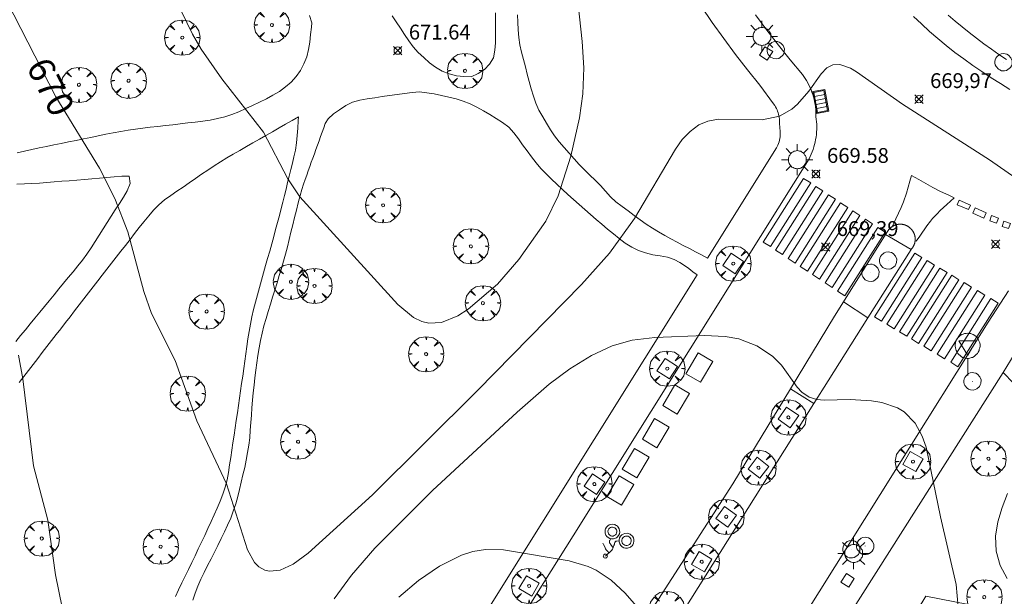
# Model space of a CAD drawing. Units: millimetres. Extents: x 420999 to 422003, y 4486998 to 4487501.
# Drawn here: x 421376 to 421442, y 4487061 to 4487100 of the extents above; entities that cross this region are included whole.
import ezdxf

# ---------------------------------------------------------------- set-up
doc = ezdxf.new("R2010")
doc.units = ezdxf.units.MM
doc.header["$MEASUREMENT"] = 0
doc.layers.get('0').update_dxf_attribs({"lineweight": 9})
for name, color, linetype, lineweight in [('1', 7, 'Continuous', 9), ('f030026l_camino', 50, 'Continuous', 9), ('f031026l_pinturavial', 253, 'Continuous', 9), ('f050002l_curvanivel_cgn', 23, 'Continuous', 9), ('f050002l_curvanivel_mae', 213, 'Continuous', 9), ('f050008p_puntocotaterreno', 7, 'Continuous', 9), ('f061013p_arbol', 91, 'Continuous', 9), ('f070047l_seto', 91, 'Continuous', 9), ('f070058l_elementoconstruido_bordillo', 30, 'Continuous', 9), ('f070058l_elementoconstruido_par', 11, 'Continuous', 9), ('f081046p_alcorque', 34, 'Continuous', 9), ('f081051p_bolardo', 7, 'Continuous', 9), ('f081055p_farola', 7, 'Continuous', 9), ('f081058p_imbornal', 7, 'Continuous', 9), ('f081065p_registro_circular', 7, 'Continuous', 9), ('f081065s_registro_cuadrado', 7, 'Continuous', 9), ('f081068p_senal', 7, 'Continuous', 9)]:
    doc.layers.add(name, color=color, linetype=linetype, lineweight=lineweight)
doc.layers.add('f081053s_contenedorresiduos', color=7, linetype='Continuous', lineweight=9, true_color=0x636466)
doc.styles.get("Standard").update_dxf_attribs({"font": 'arial.ttf'})
doc.styles.add('Style-s7210005_h', font='txt')

# ---------------------------------------------------------------- blocks, each defined once
blk = doc.blocks.new('punto_cota')
at = {"layer": 'f050008p_puntocotaterreno'}
for points in [[(0, 0), (-0.283, 0.283)], [(0, 0), (-0.283, -0.283)], [(0, 0), (0.283, 0.283)], [(0, 0), (0.283, -0.283)]]:
    blk.add_lwpolyline(points, dxfattribs=at)
blk.add_circle((0, 0), 0.25, dxfattribs=at)
blk = doc.blocks.new('arbol')
at = {"color": 0, "linetype": 'Continuous', "lineweight": 0, "flags": 128}
for points in [[(0.96, 0.012), (1.2, 0.036), (1.128, 0.468), (0.888, 0.804), (0.528, 0.528), (0.816, 0.876), (0.48, 1.104), (0.048, 1.176), (0.012, 0.96), (-0.048, 1.176), (-0.48, 1.104), (-0.816, 0.876), (-0.504, 0.528), (-0.864, 0.804), (-1.104, 0.468), (-1.188, 0.036), (-0.936, 0.012)], [(-0.936, 0.012), (-1.188, -0.048), (-1.104, -0.48), (-0.864, -0.804), (-0.504, -0.504), (-0.816, -0.876), (-0.48, -1.116)], [(-0.48, -1.116), (-0.048, -1.188), (0.012, -0.936), (0.048, -1.188), (0.48, -1.116), (0.816, -0.876), (0.528, -0.504), (0.888, -0.804), (1.128, -0.48), (1.2, -0.048), (0.96, 0.012)]]:
    blk.add_lwpolyline(points, dxfattribs=at)
at = {"color": 0, "linetype": 'Continuous', "lineweight": 0, "extrusion": (0, 0, -1)}
for start, end in [(180.0229, 7.59464), (7.22334, 180.0229)]:
    blk.add_arc((0, 0), 0.104, start, end, dxfattribs=at)
blk = doc.blocks.new('alcorque')
at = {"layer": 'f081046p_alcorque'}
blk.add_lwpolyline([(-0.5, -0.5), (0.5, -0.5), (0.5, 0.5), (-0.5, 0.5)], close=True, dxfattribs=at)
blk = doc.blocks.new('farola')
at = {"layer": '1'}
for points in [[(-0.75, 0.75, 0), (-0.42, 0.42, 0)], [(0, 1.05, 0), (0, 0.6, 0)], [(0.75, 0.75, 0), (0.43, 0.43, 0)], [(-1.05, 0, 0), (-0.59, 0, 0)], [(0.01, 0.61, 0), (0.09, 0.6, 0), (0.16, 0.58, 0), (0.24, 0.57, 0), (0.3, 0.52, 0), (0.37, 0.49, 0), (0.43, 0.43, 0), (0.48, 0.39, 0), (0.52, 0.31, 0), (0.57, 0.25, 0), (0.6, 0.18, 0), (0.61, 0.1, 0), (0.61, 0.03, 0), (0.61, -0.03, 0), (0.61, -0.11, 0), (0.6, -0.18, 0), (0.57, -0.26, 0), (0.52, -0.32, 0), (0.48, -0.39, 0), (0.43, -0.44, 0), (0.37, -0.5, 0), (0.3, -0.53, 0), (0.24, -0.57, 0), (0.16, -0.59, 0), (0.09, -0.6, 0), (0, -0.62, 0), (-0.06, -0.6, 0), (-0.14, -0.59, 0), (-0.21, -0.57, 0), (-0.27, -0.53, 0), (-0.35, -0.5, 0), (-0.41, -0.44, 0), (-0.45, -0.39, 0), (-0.5, -0.32, 0), (-0.54, -0.26, 0), (-0.57, -0.18, 0), (-0.59, -0.11, 0), (-0.59, -0.03, 0), (-0.59, 0.03, 0), (-0.59, 0.1, 0), (-0.57, 0.18, 0), (-0.54, 0.25, 0), (-0.5, 0.31, 0), (-0.45, 0.39, 0), (-0.41, 0.43, 0), (-0.35, 0.49, 0), (-0.27, 0.52, 0), (-0.21, 0.57, 0), (-0.14, 0.58, 0), (-0.06, 0.6, 0), (0.01, 0.61, 0)], [(1.05, 0, 0), (0.61, 0, 0)], [(-0.75, -0.74, 0), (-0.42, -0.41, 0)], [(0, -1.05, 0), (0, -0.62, 0)], [(0.75, -0.75, 0), (0.43, -0.44, 0)]]:
    blk.add_polyline3d(points, dxfattribs=at)
blk = doc.blocks.new('B129')
at = {"layer": 'f081065p_registro_circular'}
for points in [[(0, 0.591, 0), (0.102, 0.575, 0), (0.22, 0.543, 0), (0.331, 0.48, 0), (0.496, 0.307, 0), (0.575, 0.094, 0), (0.567, -0.134, 0), (0.528, -0.236, 0), (0.472, -0.346, 0), (0.291, -0.496, 0), (0.189, -0.559, 0), (0.071, -0.583, 0), (-0.142, -0.567, 0), (-0.26, -0.52, 0), (-0.354, -0.465, 0), (-0.512, -0.283, 0), (-0.559, -0.181, 0), (-0.583, -0.063, 0), (-0.583, 0.047, 0), (-0.559, 0.165, 0), (-0.52, 0.268, 0), (-0.449, 0.362, 0), (-0.276, 0.52, 0), (-0.157, 0.567, 0), (0, 0.591, 0)], [(0, 0.008, 0), (0, 0, 0), (0, 0.008, 0)]]:
    blk.add_polyline3d(points, dxfattribs=at)
blk = doc.blocks.new('señal')
at = {"layer": 'f081068p_senal'}
for points in [[(0, 2.869, 0), (0.102, 2.852, 0), (0.205, 2.852, 0), (0.307, 2.8, 0), (0.376, 2.766, 0), (0.478, 2.715, 0), (0.563, 2.647, 0), (0.632, 2.561, 0), (0.683, 2.493, 0), (0.734, 2.391, 0), (0.785, 2.305, 0), (0.82, 2.203, 0), (0.837, 2.1, 0), (0.837, 1.981, 0), (0.82, 1.878, 0), (0.785, 1.776, 0), (0.768, 1.69, 0), (0.717, 1.588, 0), (0.666, 1.486, 0), (0.581, 1.417, 0), (0.512, 1.366, 0), (0.427, 1.281, 0), (0.324, 1.229, 0), (0.256, 1.212, 0), (0.154, 1.178, 0), (0.051, 1.161, 0), (-0.051, 1.161, 0), (-0.154, 1.178, 0), (-0.256, 1.212, 0), (-0.342, 1.229, 0), (-0.444, 1.281, 0), (-0.512, 1.366, 0), (-0.598, 1.417, 0), (-0.666, 1.486, 0), (-0.717, 1.588, 0), (-0.768, 1.69, 0), (-0.803, 1.776, 0), (-0.82, 1.878, 0), (-0.854, 1.981, 0), (-0.854, 2.1, 0), (-0.82, 2.203, 0), (-0.803, 2.305, 0), (-0.751, 2.391, 0), (-0.7, 2.493, 0), (-0.649, 2.561, 0), (-0.563, 2.647, 0), (-0.495, 2.715, 0), (-0.393, 2.766, 0), (-0.307, 2.8, 0), (-0.205, 2.852, 0), (-0.102, 2.852, 0), (0, 2.869, 0)], [(0, 1.366, 0), (-0.598, 2.356, 0), (0.581, 2.339, 0), (0, 1.366, 0)], [(0, 1.161, 0), (0, 0, 0)]]:
    blk.add_polyline3d(points, dxfattribs=at)
blk = doc.blocks.new('imbornal_izq')
at = {"layer": 'f081051p_bolardo'}
h = blk.add_hatch(color=256, dxfattribs=at)
h.dxf.hatch_style = 1
h.paths.add_polyline_path([(0, 0), (0, -0.821), (1.499, -0.821), (1.499, 0)])
h.paths.add_polyline_path([(1.434, -0.065), (1.434, -0.756), (0.065, -0.756), (0.065, -0.065)], flags=16)
for p, q in [((0, 0), (1.499, 0)), ((0, -0.821), (0, 0)), ((1.499, 0), (1.499, -0.821)), ((1.499, -0.821), (0, -0.821))]:
    blk.add_line(p, q, dxfattribs=at)
blk.add_lwpolyline([(0.065, -0.065), (1.434, -0.065), (1.434, -0.756), (0.065, -0.756)], close=True, dxfattribs=at)
for points in [[(0.339, -0.065), (0.339, -0.756)], [(0.612, -0.065), (0.612, -0.756)], [(0.886, -0.065), (0.886, -0.756)], [(1.16, -0.065), (1.16, -0.756)]]:
    blk.add_lwpolyline(points, dxfattribs=at)
for p in [(0.339, -0.065), (0.612, -0.065), (0.886, -0.065), (1.16, -0.065)]:
    blk.add_point(p, dxfattribs=at)

msp = doc.modelspace()

# ---------------------------------------------------------------- linework, layer by layer
at = {"layer": 'f030026l_camino'}
for points in [[(421401.076, 4487100.335, 671.8), (421401.356, 4487099.913, 671.8), (421401.632, 4487099.496, 671.77), (421401.916, 4487099.068, 671.82), (421402.2, 4487098.64, 671.82), (421402.503, 4487098.229, 671.78), (421402.836, 4487097.853, 671.78), (421403.213, 4487097.51, 671.78), (421403.597, 4487097.166, 671.72), (421403.998, 4487096.854, 671.69), (421404.437, 4487096.586, 671.73), (421404.917, 4487096.422, 671.73), (421405.404, 4487096.283, 671.73), (421405.903, 4487096.229, 671.73), (421406.407, 4487096.217, 671.79), (421406.874, 4487096.429, 671.94), (421407.294, 4487096.7, 671.9), (421407.63, 4487097.077, 671.91), (421407.913, 4487097.5, 671.91), (421408.001, 4487098.002, 671.96), (421408.034, 4487098.507, 671.96), (421408.043, 4487099.012, 672), (421408.047, 4487099.514, 672), (421408.045, 4487100.024, 672), (421408.037, 4487100.536, 672)], [(421375.798, 4487091.091, 669.57), (421376.296, 4487091.205, 669.57), (421376.79, 4487091.31, 669.63), (421377.29, 4487091.413, 669.71), (421377.785, 4487091.515, 669.8), (421378.275, 4487091.616, 669.8), (421378.772, 4487091.717, 669.8), (421379.272, 4487091.82, 669.91), (421379.774, 4487091.923, 669.91), (421380.275, 4487092.026, 670.08), (421380.773, 4487092.128, 670.09), (421381.274, 4487092.231, 670.09), (421381.777, 4487092.334, 670.12), (421382.276, 4487092.431, 670.19), (421382.782, 4487092.526, 670.35), (421383.276, 4487092.609, 670.35), (421383.773, 4487092.687, 670.35), (421384.273, 4487092.751, 670.42), (421384.775, 4487092.81, 670.42), (421385.285, 4487092.869, 670.58), (421385.796, 4487092.927, 670.58), (421386.295, 4487092.984, 670.67), (421386.799, 4487093.042, 670.67), (421387.309, 4487093.1, 670.63), (421387.806, 4487093.157, 670.63), (421388.309, 4487093.223, 670.67), (421388.808, 4487093.298, 670.86), (421389.301, 4487093.396, 670.86), (421389.791, 4487093.511, 670.95), (421390.276, 4487093.668, 670.95), (421390.745, 4487093.854, 670.88), (421391.211, 4487094.066, 671.06), (421391.675, 4487094.282, 671.06), (421392.136, 4487094.498, 671.06), (421392.597, 4487094.722, 671.17), (421393.044, 4487094.967, 671.04), (421393.484, 4487095.233, 671.04), (421393.898, 4487095.533, 671.24), (421394.28, 4487095.858, 671.24), (421394.606, 4487096.239, 671.29), (421394.891, 4487096.65, 671.29), (421395.126, 4487097.092, 671.4), (421395.326, 4487097.56, 671.37), (421395.448, 4487098.054, 671.42), (421395.523, 4487098.56, 671.42), (421395.58, 4487099.068, 671.57), (421395.634, 4487099.572, 671.57), (421395.664, 4487099.859, 671.57)], [(421395.664, 4487099.859, 671.57), (421395.507, 4487100.347, 671.6)], [(421422.334, 4487083.979, 669.46), (421421.924, 4487084.195, 669.46), (421421.515, 4487084.412, 669.46), (421421.106, 4487084.628, 669.46), (421420.694, 4487084.845, 669.46), (421420.279, 4487085.065, 669.46), (421419.866, 4487085.288, 669.69), (421419.453, 4487085.513, 669.73), (421419.037, 4487085.754, 669.73), (421418.619, 4487086.003, 669.77), (421418.204, 4487086.276, 670.04), (421417.791, 4487086.563, 670.04), (421417.379, 4487086.868, 670.13), (421416.977, 4487087.168, 670.22), (421416.572, 4487087.471, 670.37), (421416.161, 4487087.779, 670.47), (421415.798, 4487088.123, 670.47), (421415.45, 4487088.501, 670.61), (421415.116, 4487088.873, 670.61), (421414.767, 4487089.237, 670.64), (421414.402, 4487089.581, 670.64), (421414.029, 4487089.932, 670.93), (421413.677, 4487090.303, 670.93), (421413.335, 4487090.685, 671.05), (421412.995, 4487091.068, 671.05), (421412.66, 4487091.444, 671.05), (421412.333, 4487091.825, 671.39), (421412.022, 4487092.222, 671.39), (421411.751, 4487092.644, 671.4), (421411.484, 4487093.084, 671.4), (421411.224, 4487093.524, 671.4), (421410.964, 4487093.967, 671.57), (421410.762, 4487094.427, 671.57), (421410.595, 4487094.91, 671.58), (421410.454, 4487095.403, 671.68), (421410.319, 4487095.897, 671.68), (421410.186, 4487096.391, 671.85), (421410.054, 4487096.885, 671.86), (421409.922, 4487097.38, 671.86), (421409.79, 4487097.876, 671.91), (421409.692, 4487098.368, 671.92), (421409.621, 4487098.876, 671.92), (421409.579, 4487099.383, 671.94), (421409.547, 4487099.891, 671.92), (421409.521, 4487100.394, 671.93)], [(421387.644, 4487060.902, 669.65), (421387.807, 4487061.39, 669.65), (421387.986, 4487061.866, 669.7), (421388.188, 4487062.323, 669.7), (421388.413, 4487062.786, 669.7), (421388.638, 4487063.242, 669.67), (421388.869, 4487063.703, 669.84), (421389.093, 4487064.153, 669.84), (421389.318, 4487064.603, 669.84), (421389.549, 4487065.063, 669.9), (421389.769, 4487065.513, 669.9), (421389.985, 4487065.976, 669.91), (421390.195, 4487066.447, 669.97), (421390.372, 4487066.918, 669.97), (421390.542, 4487067.402, 670.09), (421390.667, 4487067.895, 669.99), (421390.787, 4487068.381, 669.99), (421390.906, 4487068.873, 669.96), (421391.024, 4487069.367, 669.96), (421391.137, 4487069.864, 669.96), (421391.245, 4487070.363, 670.05), (421391.335, 4487070.864, 670.05), (421391.42, 4487071.372, 670.15), (421391.474, 4487071.869, 670.15), (421391.518, 4487072.38, 670.24), (421391.555, 4487072.888, 670.24), (421391.591, 4487073.39, 670.24), (421391.627, 4487073.893, 670.3), (421391.663, 4487074.4, 670.3), (421391.712, 4487074.906, 670.25), (421391.767, 4487075.414, 670.4), (421391.829, 4487075.912, 670.4), (421391.893, 4487076.42, 670.44), (421391.96, 4487076.92, 670.44), (421392.032, 4487077.421, 670.44), (421392.115, 4487077.926, 670.53), (421392.204, 4487078.418, 670.53), (421392.313, 4487078.917, 670.53), (421392.439, 4487079.408, 670.53), (421392.583, 4487079.9, 670.66), (421392.73, 4487080.386, 670.77), (421392.876, 4487080.868, 670.77), (421393.023, 4487081.35, 670.69), (421393.17, 4487081.83, 670.81), (421393.319, 4487082.321, 670.81), (421393.469, 4487082.81, 670.84), (421393.616, 4487083.292, 670.84), (421393.756, 4487083.774, 670.84), (421393.888, 4487084.261, 670.89), (421394.013, 4487084.753, 670.89), (421394.134, 4487085.238, 670.89), (421394.255, 4487085.731, 670.82), (421394.378, 4487086.231, 670.82), (421394.498, 4487086.721, 670.95), (421394.619, 4487087.213, 670.95), (421394.741, 4487087.708, 671), (421394.867, 4487088.197, 671.06), (421394.991, 4487088.62, 671.06), (421395.105, 4487088.974, 671.06), (421395.212, 4487089.281, 671.06), (421395.317, 4487089.578, 671.06), (421395.42, 4487089.866, 671.11), (421395.524, 4487090.156, 671.11), (421395.627, 4487090.445, 671.11), (421395.73, 4487090.733, 671.18), (421395.833, 4487091.021, 671.18), (421395.939, 4487091.315, 671.13), (421396.044, 4487091.61, 671.13), (421396.149, 4487091.901, 671.13), (421396.253, 4487092.191, 671.13), (421396.358, 4487092.486, 671.17), (421396.462, 4487092.775, 671.17), (421396.565, 4487093.064, 671.17), (421396.769, 4487093.383, 671.26), (421397.12, 4487093.707, 671.26), (421397.532, 4487093.994, 671.26), (421397.958, 4487094.273, 671.38), (421398.413, 4487094.495, 671.38), (421398.898, 4487094.637, 671.44), (421399.395, 4487094.726, 671.44), (421399.903, 4487094.806, 671.47), (421400.403, 4487094.879, 671.47), (421400.904, 4487094.951, 671.52), (421401.408, 4487095.023, 671.6), (421401.918, 4487095.096, 671.6), (421402.418, 4487095.162, 671.6), (421402.921, 4487095.194, 671.63), (421403.419, 4487095.14, 671.63), (421403.916, 4487095.057, 671.68), (421404.407, 4487094.958, 671.68), (421404.896, 4487094.849, 671.68), (421405.387, 4487094.73, 671.62), (421405.872, 4487094.566, 671.79), (421406.34, 4487094.392, 671.79), (421406.793, 4487094.161, 671.71), (421407.229, 4487093.918, 671.71), (421407.658, 4487093.664, 671.76), (421408.095, 4487093.404, 671.69), (421408.52, 4487093.131, 671.69), (421408.929, 4487092.823, 671.69), (421409.266, 4487092.439, 671.69), (421409.581, 4487092.036, 671.51), (421409.872, 4487091.629, 671.51), (421410.165, 4487091.215, 671.51), (421410.464, 4487090.812, 671.56), (421410.774, 4487090.412, 671.56), (421411.103, 4487090.029, 671.53), (421411.446, 4487089.658, 671.53), (421411.808, 4487089.309, 671.44), (421412.178, 4487088.963, 670.98), (421412.547, 4487088.621, 670.94), (421412.919, 4487088.275, 670.94), (421413.298, 4487087.93, 670.83), (421413.673, 4487087.595, 670.83), (421414.057, 4487087.26, 670.83), (421414.442, 4487086.925, 670.57), (421414.823, 4487086.597, 670.57), (421415.209, 4487086.268, 670.4), (421415.593, 4487085.945, 670.25), (421415.984, 4487085.62, 670.25), (421416.381, 4487085.301, 670.14), (421416.789, 4487084.991, 670.03), (421417.223, 4487084.72, 669.9), (421417.671, 4487084.493, 669.9), (421418.145, 4487084.33, 669.57), (421418.639, 4487084.212, 669.57), (421419.141, 4487084.135, 669.54), (421419.638, 4487084.043, 669.52), (421420.086, 4487083.884, 669.43), (421420.464, 4487083.691, 669.34), (421420.77, 4487083.485, 669.34), (421421.064, 4487083.276, 669.34), (421421.349, 4487083.068, 669.34), (421421.634, 4487082.859, 669.35)], [(421394.77, 4487093.517, 671.15), (421394.332, 4487093.266, 671.09), (421393.893, 4487093.015, 671.05), (421393.455, 4487092.765, 671.05), (421393.015, 4487092.512, 671.01), (421392.57, 4487092.258, 671.01), (421392.127, 4487092.005, 670.92), (421391.685, 4487091.752, 670.83), (421391.249, 4487091.502, 670.83), (421390.808, 4487091.25, 670.83), (421390.367, 4487090.994, 670.75), (421389.934, 4487090.74, 670.75), (421389.505, 4487090.475, 670.71), (421389.071, 4487090.203, 670.71), (421388.652, 4487089.921, 670.68), (421388.235, 4487089.637, 670.61), (421387.817, 4487089.35, 670.61), (421387.404, 4487089.066, 670.61), (421386.981, 4487088.776, 670.42), (421386.569, 4487088.493, 670.42), (421386.155, 4487088.208, 670.36), (421385.731, 4487087.917, 670.36), (421385.35, 4487087.584, 670.28), (421384.995, 4487087.227, 670.28), (421384.667, 4487086.838, 670.28), (421384.344, 4487086.44, 670.01), (421384.035, 4487086.045, 670.01), (421383.721, 4487085.643, 670.01), (421383.411, 4487085.246, 669.87), (421383.097, 4487084.843, 669.87), (421382.789, 4487084.448, 669.86), (421382.481, 4487084.052, 669.86), (421382.17, 4487083.653, 669.86), (421381.855, 4487083.249, 669.69), (421381.54, 4487082.845, 669.69), (421381.232, 4487082.448, 669.69), (421380.923, 4487082.049, 669.68), (421380.614, 4487081.649, 669.68), (421380.305, 4487081.248, 669.56), (421379.991, 4487080.842, 669.56), (421379.679, 4487080.437, 669.52), (421379.367, 4487080.033, 669.52), (421379.057, 4487079.631, 669.46), (421378.744, 4487079.225, 669.46), (421378.433, 4487078.822, 669.35), (421378.12, 4487078.417, 669.35), (421377.81, 4487078.015, 669.2), (421377.497, 4487077.609, 669.17), (421377.189, 4487077.21, 669.13), (421376.882, 4487076.813, 669.05), (421376.57, 4487076.408, 669.05), (421376.257, 4487076.003, 669.05), (421375.948, 4487075.602, 669.03)], [(421386.484, 4487061.157, 669.58), (421386.686, 4487061.615, 669.63), (421386.901, 4487062.077, 669.65), (421387.118, 4487062.529, 669.7), (421387.343, 4487062.989, 669.67), (421387.566, 4487063.448, 669.67), (421387.79, 4487063.909, 669.77), (421388.011, 4487064.368, 669.77), (421388.226, 4487064.823, 669.77), (421388.443, 4487065.282, 669.77), (421388.656, 4487065.744, 669.83), (421388.87, 4487066.211, 669.93), (421389.081, 4487066.671, 669.93), (421389.291, 4487067.127, 669.93), (421389.485, 4487067.593, 670.09), (421389.668, 4487068.061, 670.09), (421389.818, 4487068.539, 669.99), (421389.955, 4487069.026, 669.96), (421390.043, 4487069.528, 669.99), (421390.122, 4487070.03, 669.99), (421390.198, 4487070.534, 670.07), (421390.273, 4487071.033, 670.05), (421390.348, 4487071.534, 670.11), (421390.424, 4487072.038, 670.11), (421390.498, 4487072.535, 670.05), (421390.573, 4487073.034, 670.12), (421390.647, 4487073.537, 670.12), (421390.721, 4487074.037, 670.13), (421390.792, 4487074.533, 670.22), (421390.862, 4487075.03, 670.22), (421390.932, 4487075.527, 670.22), (421391.002, 4487076.03, 670.29), (421391.072, 4487076.529, 670.29), (421391.142, 4487077.033, 670.29), (421391.212, 4487077.532, 670.3), (421391.283, 4487078.03, 670.3), (421391.36, 4487078.536, 670.47), (421391.44, 4487079.035, 670.46), (421391.529, 4487079.536, 670.5), (421391.625, 4487080.033, 670.5), (421391.74, 4487080.529, 670.59), (421391.868, 4487081.018, 670.69), (421392.001, 4487081.508, 670.69), (421392.138, 4487082.002, 670.69), (421392.275, 4487082.496, 670.74), (421392.414, 4487082.992, 670.74), (421392.551, 4487083.485, 670.76), (421392.686, 4487083.969, 670.73), (421392.824, 4487084.461, 670.73), (421392.96, 4487084.951, 670.79), (421393.093, 4487085.435, 670.81), (421393.225, 4487085.917, 670.81), (421393.353, 4487086.394, 670.82), (421393.478, 4487086.869, 670.89), (421393.595, 4487087.326, 670.89), (421393.706, 4487087.768, 670.89), (421393.815, 4487088.21, 671.07), (421393.923, 4487088.642, 671.07), (421394.031, 4487089.082, 671.07), (421394.138, 4487089.513, 671.07), (421394.247, 4487089.952, 671.07), (421394.354, 4487090.385, 671.11), (421394.46, 4487090.814, 671.11), (421394.558, 4487091.271, 671.11), (421394.633, 4487091.751, 671.11), (421394.676, 4487092.25, 671.09), (421394.716, 4487092.754, 671.09), (421394.752, 4487093.254, 671.09), (421394.77, 4487093.517, 671.15)], [(421375.786, 4487088.974, 669.55), (421376.29, 4487088.991, 669.54), (421376.798, 4487089.015, 669.61), (421377.303, 4487089.05, 669.61), (421377.804, 4487089.088, 669.74), (421378.308, 4487089.128, 669.74), (421378.812, 4487089.168, 669.77), (421379.316, 4487089.208, 669.77), (421379.827, 4487089.25, 669.77), (421380.332, 4487089.294, 669.88), (421380.839, 4487089.339, 669.88), (421381.346, 4487089.384, 669.93), (421381.846, 4487089.428, 669.96), (421382.345, 4487089.473, 669.96), (421382.851, 4487089.518, 670.12), (421383.351, 4487089.508, 670.09), (421383.411, 4487089.009, 670.13), (421383.224, 4487088.529, 670.13), (421382.963, 4487088.098, 670.05), (421382.691, 4487087.665, 670.05), (421382.419, 4487087.236, 670.01), (421382.148, 4487086.809, 669.88), (421381.878, 4487086.383, 669.88), (421381.609, 4487085.959, 669.86), (421381.334, 4487085.526, 669.86), (421381.061, 4487085.095, 669.78), (421380.789, 4487084.671, 669.7), (421380.509, 4487084.256, 669.67), (421380.203, 4487083.853, 669.64), (421379.887, 4487083.455, 669.62), (421379.568, 4487083.064, 669.62), (421379.249, 4487082.674, 669.62), (421378.931, 4487082.288, 669.45), (421378.614, 4487081.901, 669.45), (421378.289, 4487081.506, 669.45), (421377.963, 4487081.109, 669.35), (421377.643, 4487080.719, 669.35), (421377.325, 4487080.332, 669.33), (421377.001, 4487079.938, 669.31), (421376.675, 4487079.541, 669.31), (421376.355, 4487079.152, 669.18), (421376.037, 4487078.765, 668.84), (421375.712, 4487078.37, 668.96)]]:
    msp.add_polyline3d(points, dxfattribs=at)
at = {"layer": 'f031026l_pinturavial'}
for points in [[(421429.286, 4487089.059, 669.877), (421426.571, 4487084.762, 669.854), (421426.086, 4487085.068, 669.854), (421428.803, 4487089.363, 669.877), (421429.286, 4487089.059, 669.877)], [(421434.743, 4487086.059, 669.854), (421435.015, 4487086.63, 669.877), (421435.372, 4487087.394, 669.905), (421435.532, 4487087.782, 669.914), (421435.734, 4487088.37, 669.919), (421435.969, 4487089.166, 669.915), (421436.089, 4487089.563, 669.914)], [(421436.089, 4487089.563, 669.914), (421436.564, 4487089.285, 669.914), (421437.2, 4487088.917, 669.914), (421437.522, 4487088.742, 669.914), (421437.998, 4487088.505, 669.914), (421438.641, 4487088.206, 669.914), (421438.962, 4487088.056, 669.914)], [(421430.103, 4487088.517, 669.854), (421427.389, 4487084.221, 669.854), (421426.904, 4487084.527, 669.854), (421429.621, 4487088.822, 669.854), (421430.103, 4487088.517, 669.854)], [(421430.961, 4487087.95, 669.854), (421428.246, 4487083.653, 669.854), (421427.761, 4487083.96, 669.854), (421430.478, 4487088.255, 669.854), (421430.961, 4487087.95, 669.854)], [(421438.962, 4487088.056, 669.914), (421438.462, 4487087.594, 669.917), (421438.017, 4487087.185, 669.919), (421437.801, 4487086.974, 669.919), (421437.493, 4487086.645, 669.914), (421437.359, 4487086.486, 669.91), (421437.107, 4487086.155, 669.899), (421436.632, 4487085.469, 669.869), (421436.392, 4487085.128, 669.854)], [(421431.782, 4487087.406, 669.854), (421429.068, 4487083.109, 669.854), (421428.583, 4487083.416, 669.854), (421431.3, 4487087.711, 669.854), (421431.782, 4487087.406, 669.854)], [(421439.924, 4487087.254, 669.914), (421439.149, 4487087.578, 669.914), (421439.28, 4487087.889, 669.914), (421440.054, 4487087.566, 669.914), (421439.924, 4487087.254, 669.914)], [(421440.955, 4487086.674, 669.914), (421440.215, 4487087.015, 669.914), (421440.379, 4487087.371, 669.914), (421441.119, 4487087.03, 669.914), (421440.955, 4487086.674, 669.914)], [(421432.598, 4487086.867, 669.854), (421429.883, 4487082.57, 669.854), (421429.398, 4487082.876, 669.854), (421432.115, 4487087.171, 669.854), (421432.598, 4487086.867, 669.854)], [(421433.451, 4487086.302, 669.854), (421430.736, 4487082.005, 669.854), (421430.252, 4487082.311, 669.854), (421432.969, 4487086.606, 669.854), (421433.451, 4487086.302, 669.854)], [(421441.812, 4487086.339, 669.914), (421441.354, 4487086.503, 669.914), (421441.479, 4487086.852, 669.914), (421441.937, 4487086.689, 669.914), (421441.812, 4487086.339, 669.914)], [(421434.299, 4487085.74, 669.854), (421434.231, 4487085.633, 669.854), (421431.585, 4487081.444, 669.854), (421431.1, 4487081.75, 669.854), (421433.817, 4487086.045, 669.854), (421434.299, 4487085.74, 669.854)], [(421442.623, 4487085.976, 669.914), (421442.183, 4487086.124, 669.914), (421442.302, 4487086.478, 669.914), (421442.742, 4487086.33, 669.914), (421442.623, 4487085.976, 669.914)], [(421436.775, 4487084.022, 669.854), (421434.06, 4487079.725, 669.854), (421433.576, 4487080.031, 669.854), (421436.293, 4487084.326, 669.854), (421436.775, 4487084.022, 669.854)], [(421437.621, 4487083.516, 669.854), (421434.906, 4487079.219, 669.854), (421434.422, 4487079.525, 669.854), (421437.139, 4487083.82, 669.854), (421437.621, 4487083.516, 669.854)], [(421438.472, 4487083.006, 669.854), (421435.757, 4487078.71, 669.854), (421435.273, 4487079.016, 669.854), (421437.99, 4487083.311, 669.854), (421438.472, 4487083.006, 669.854)], [(421439.274, 4487082.527, 669.854), (421436.559, 4487078.23, 669.854), (421436.074, 4487078.536, 669.854), (421438.792, 4487082.832, 669.854), (421439.274, 4487082.527, 669.854)], [(421440.113, 4487082.025, 669.854), (421437.398, 4487077.728, 669.854), (421436.913, 4487078.035, 669.854), (421439.63, 4487082.33, 669.854), (421440.113, 4487082.025, 669.854)], [(421441.016, 4487081.485, 669.854), (421438.301, 4487077.188, 669.854), (421437.816, 4487077.494, 669.854), (421440.533, 4487081.79, 669.854), (421441.016, 4487081.485, 669.854)], [(421441.917, 4487080.946, 669.854), (421439.203, 4487076.649, 669.854), (421438.718, 4487076.955, 669.854), (421441.435, 4487081.25, 669.854), (421441.917, 4487080.946, 669.854)], [(421415.637, 4487065.128, 668.076), (421415.737, 4487065.074, 668.076), (421415.859, 4487065.043, 668.076), (421415.995, 4487065.046, 668.076), (421416.064, 4487065.062, 668.076), (421416.131, 4487065.087, 668.076), (421416.193, 4487065.122, 668.076), (421416.249, 4487065.166, 668.076), (421416.337, 4487065.269, 668.076), (421416.39, 4487065.383, 668.076), (421416.412, 4487065.495, 668.076), (421416.409, 4487065.608, 668.076), (421416.374, 4487065.73, 668.076), (421416.304, 4487065.846, 668.076), (421416.256, 4487065.898, 668.076), (421416.2, 4487065.942, 668.076), (421416.139, 4487065.979, 668.076), (421416.074, 4487066.005, 668.076), (421415.94, 4487066.03, 668.076), (421415.814, 4487066.019, 668.076), (421415.707, 4487065.983, 668.076), (421415.61, 4487065.923, 668.076), (421415.523, 4487065.832, 668.076), (421415.457, 4487065.713, 668.076), (421415.436, 4487065.646, 668.076), (421415.425, 4487065.575, 668.076), (421415.424, 4487065.504, 668.076), (421415.434, 4487065.434, 668.076), (421415.48, 4487065.306, 668.076), (421415.552, 4487065.203, 668.076), (421415.637, 4487065.128, 668.076)], [(421415.748, 4487065.288, 668.076), (421415.809, 4487065.256, 668.076), (421415.883, 4487065.237, 668.076), (421415.965, 4487065.238, 668.076), (421416.047, 4487065.264, 668.076), (421416.119, 4487065.311, 668.076), (421416.172, 4487065.374, 668.076), (421416.205, 4487065.443, 668.076), (421416.218, 4487065.511, 668.076), (421416.216, 4487065.579, 668.076), (421416.195, 4487065.653, 668.076), (421416.152, 4487065.724, 668.076), (421416.09, 4487065.782, 668.076), (421416.013, 4487065.82, 668.076), (421415.932, 4487065.835, 668.076), (421415.855, 4487065.829, 668.076), (421415.79, 4487065.806, 668.076), (421415.732, 4487065.77, 668.076), (421415.678, 4487065.715, 668.076), (421415.639, 4487065.643, 668.076), (421415.619, 4487065.559, 668.076), (421415.625, 4487065.474, 668.076), (421415.652, 4487065.396, 668.076), (421415.696, 4487065.333, 668.076), (421415.748, 4487065.288, 668.076)], [(421416.691, 4487064.451, 668.076), (421416.803, 4487064.423, 668.076), (421416.931, 4487064.423, 668.076), (421417.065, 4487064.459, 668.076), (421417.129, 4487064.491, 668.076), (421417.188, 4487064.533, 668.076), (421417.241, 4487064.583, 668.076), (421417.286, 4487064.639, 668.076), (421417.347, 4487064.763, 668.076), (421417.372, 4487064.889, 668.076), (421417.366, 4487065.004, 668.076), (421417.335, 4487065.116, 668.076), (421417.271, 4487065.227, 668.076), (421417.173, 4487065.325, 668.076), (421417.113, 4487065.364, 668.076), (421417.047, 4487065.394, 668.076), (421416.977, 4487065.415, 668.076), (421416.906, 4487065.425, 668.076), (421416.768, 4487065.417, 668.076), (421416.647, 4487065.375, 668.076), (421416.55, 4487065.313, 668.076), (421416.469, 4487065.23, 668.076), (421416.405, 4487065.119, 668.076), (421416.369, 4487064.985, 668.076), (421416.365, 4487064.913, 668.076), (421416.372, 4487064.841, 668.076), (421416.389, 4487064.771, 668.076), (421416.415, 4487064.704, 668.076), (421416.492, 4487064.589, 668.076), (421416.588, 4487064.504, 668.076), (421416.691, 4487064.451, 668.076)], [(421415.676, 4487064.097, 668.076), (421415.604, 4487064.19, 668.076), (421415.509, 4487064.316, 668.076), (421415.466, 4487064.381, 668.076), (421415.401, 4487064.505, 668.076), (421415.324, 4487064.677, 668.076), (421415.285, 4487064.763, 668.076)], [(421415.445, 4487063.887, 668.076), (421415.876, 4487064.278, 668.076), (421415.934, 4487064.353, 668.076), (421415.972, 4487064.442, 668.076), (421416.001, 4487064.538, 668.076), (421416.016, 4487064.586, 668.076), (421416.024, 4487064.609, 668.076), (421416.033, 4487064.632, 668.076), (421416.038, 4487064.645, 668.076), (421416.043, 4487064.659, 668.076), (421416.051, 4487064.686, 668.076), (421416.066, 4487064.741, 668.076), (421416.084, 4487064.797, 668.076), (421416.098, 4487064.824, 668.076), (421416.106, 4487064.838, 668.076), (421416.11, 4487064.845, 668.076), (421416.115, 4487064.852, 668.076), (421416.158, 4487064.887, 668.076), (421416.21, 4487064.898, 668.076), (421416.366, 4487064.903, 668.076)], [(421415.789, 4487065.031, 668.076), (421415.738, 4487064.931, 668.076), (421415.732, 4487064.918, 668.076), (421415.727, 4487064.903, 668.076), (421415.72, 4487064.873, 668.076), (421415.719, 4487064.843, 668.076), (421415.721, 4487064.828, 668.076), (421415.722, 4487064.821, 668.076), (421415.724, 4487064.814, 668.076), (421415.735, 4487064.784, 668.076), (421415.75, 4487064.755, 668.076), (421415.766, 4487064.726, 668.076), (421415.784, 4487064.699, 668.076), (421415.969, 4487064.435, 668.076)], [(421416.757, 4487064.626, 668.076), (421416.828, 4487064.608, 668.076), (421416.908, 4487064.608, 668.076), (421416.992, 4487064.63, 668.076), (421417.07, 4487064.677, 668.076), (421417.131, 4487064.744, 668.076), (421417.17, 4487064.822, 668.076), (421417.186, 4487064.901, 668.076), (421417.182, 4487064.974, 668.076), (421417.162, 4487065.044, 668.076), (421417.122, 4487065.114, 668.076), (421417.06, 4487065.176, 668.076), (421416.981, 4487065.22, 668.076), (421416.893, 4487065.239, 668.076), (421416.806, 4487065.234, 668.076), (421416.729, 4487065.208, 668.076), (421416.668, 4487065.168, 668.076), (421416.617, 4487065.116, 668.076), (421416.577, 4487065.046, 668.076), (421416.554, 4487064.962, 668.076), (421416.556, 4487064.871, 668.076), (421416.583, 4487064.785, 668.076), (421416.632, 4487064.712, 668.076), (421416.692, 4487064.659, 668.076), (421416.757, 4487064.626, 668.076)], [(421415.339, 4487063.974, 668.076), (421415.311, 4487063.914, 668.076), (421415.308, 4487063.877, 668.076), (421415.317, 4487063.839, 668.076), (421415.336, 4487063.805, 668.076), (421415.362, 4487063.778, 668.076), (421415.422, 4487063.752, 668.076), (421415.488, 4487063.757, 668.076), (421415.521, 4487063.774, 668.076), (421415.55, 4487063.8, 668.076), (421415.57, 4487063.834, 668.076), (421415.58, 4487063.87, 668.076), (421415.572, 4487063.935, 668.076), (421415.535, 4487063.989, 668.076), (421415.504, 4487064.01, 668.076), (421415.467, 4487064.022, 668.076), (421415.428, 4487064.023, 668.076), (421415.392, 4487064.013, 668.076), (421415.339, 4487063.974, 668.076)]]:
    msp.add_polyline3d(points, dxfattribs=at)
at = {"layer": 'f050002l_curvanivel_cgn'}
for points in [[(421386.855, 4487100.657, 671), (421387.622, 4487099.082, 671), (421388.207, 4487098.088, 671), (421389.59, 4487096.086, 671), (421392.397, 4487092.489, 671), (421394.054, 4487089.324, 671), (421394.859, 4487088.121, 671), (421401.452, 4487080.85, 671), (421402.509, 4487079.978, 671), (421403.085, 4487079.708, 671), (421403.541, 4487079.607, 671), (421404.407, 4487079.649, 671), (421405.509, 4487080.086, 671), (421406.206, 4487080.533, 671), (421408.182, 4487082.216, 671), (421409.622, 4487083.899, 671), (421411.427, 4487086.485, 671), (421412.254, 4487088.192, 671), (421413.115, 4487090.861, 671), (421413.7, 4487093.439, 671), (421413.92, 4487095.073, 671), (421413.985, 4487096.812, 671), (421413.891, 4487098.593, 671), (421413.351, 4487103.601, 671)], [(421397.164, 4487060.992, 669), (421398.326, 4487062.596, 669), (421399.898, 4487064.428, 669), (421403.788, 4487068.298, 669), (421409.492, 4487073.586, 669), (421411.658, 4487075.478, 669), (421413.049, 4487076.516, 669), (421414.501, 4487077.418, 669), (421415.893, 4487078.063, 669), (421417.241, 4487078.446, 669), (421418.785, 4487078.625, 669), (421422.129, 4487078.758, 669), (421423.516, 4487078.699, 669), (421424.43, 4487078.534, 669), (421425.66, 4487078.067, 669), (421426.714, 4487077.376, 669), (421427.316, 4487076.774, 669), (421428.368, 4487075.279, 669), (421428.686, 4487074.932, 669), (421429.174, 4487074.606, 669), (421429.703, 4487074.448, 669), (421430.181, 4487074.402, 669), (421431.937, 4487074.442, 669), (421433.372, 4487074.357, 669), (421434.077, 4487074.236, 669), (421435.127, 4487073.885, 669), (421435.591, 4487073.609, 669), (421436.33, 4487072.857, 669), (421436.801, 4487071.973, 669), (421437.056, 4487071.226, 669), (421438.037, 4487066.527, 669), (421439.095, 4487061.963, 669), (421439.22, 4487060.442, 669)], [(421375.887, 4487077.442, 669), (421376.177, 4487075.834, 669), (421376.907, 4487069.982, 669), (421377.87, 4487066.312, 669), (421378.395, 4487062.627, 669), (421378.835, 4487060.426, 669)], [(421401.521, 4487061.111, 668), (421402.855, 4487062.238, 668), (421404.266, 4487063.205, 668), (421405.741, 4487063.943, 668), (421406.505, 4487064.184, 668), (421407.362, 4487064.319, 668), (421408.584, 4487064.298, 668), (421413.008, 4487063.57, 668), (421414.295, 4487063.184, 668), (421414.827, 4487062.938, 668), (421415.847, 4487062.264, 668), (421416.778, 4487061.389, 668), (421418.184, 4487059.792, 668)]]:
    msp.add_polyline3d(points, dxfattribs=at)
at = {"layer": 'f050002l_curvanivel_mae'}
msp.add_polyline3d([(421374.149, 4487103.174, 670), (421378.408, 4487094.873, 670), (421381.357, 4487090.047, 670), (421382.383, 4487088.01, 670), (421383.264, 4487085.763, 670), (421384.337, 4487081.723, 670), (421384.864, 4487080.245, 670), (421386.443, 4487077.081, 670), (421387.918, 4487073.007, 670), (421389.921, 4487068.751, 670), (421391.331, 4487064.302, 670), (421391.789, 4487063.445, 670), (421392.083, 4487063.15, 670), (421392.488, 4487062.933, 670), (421392.805, 4487062.867, 670), (421393.521, 4487062.945, 670), (421394.409, 4487063.347, 670), (421395.427, 4487064.078, 670), (421399.742, 4487068.01, 670), (421406.822, 4487075.061, 670), (421413.847, 4487082.207, 670), (421415.717, 4487084.322, 670), (421417.412, 4487086.652, 670), (421420.163, 4487091.342, 670), (421420.625, 4487091.976, 670), (421421.157, 4487092.535, 670), (421421.753, 4487092.967, 670), (421422.353, 4487093.226, 670), (421423.073, 4487093.365, 670), (421426.014, 4487093.304, 670), (421427.175, 4487093.57, 670), (421428.005, 4487094.041, 670), (421428.404, 4487094.377, 670), (421429.16, 4487095.25, 670), (421429.981, 4487096.421, 670), (421430.368, 4487096.814, 670), (421430.769, 4487097.02, 670), (421431.259, 4487097.053, 670), (421431.963, 4487096.805, 670), (421432.374, 4487096.559, 670), (421435.473, 4487094.36, 670), (421441.345, 4487090.604, 670), (421446.216, 4487087.208, 670)], dxfattribs=at)
at = {"layer": 'f070047l_seto'}
msp.add_polyline3d([(421443.319, 4487031.796, 668.891), (421425.627, 4487042.931, 667.724), (421425.984, 4487043.48, 667.821), (421431.142, 4487051.412, 669.218), (421437.045, 4487061.172, 669.33), (421456.038, 4487057.463, 669.754), (421465.127, 4487057.264, 669.954), (421472.845, 4487057.785, 669.897), (421483.328, 4487060.456, 669.785), (421502.069, 4487069.625, 670.019), (421514.534, 4487062.11, 669.996), (421523.562, 4487056.972, 669.779), (421524.973, 4487056.169, 669.745), (421524.633, 4487043.946, 669.886), (421525.266, 4487008.634, 668.354), (421525.039, 4487000, 668.631)], dxfattribs=at)
at = {"layer": 'f070058l_elementoconstruido_bordillo'}
for p, q in [((421436.053, 4487084.572, 669.68), (421434.333, 4487085.569, 669.66)), ((421433.144, 4487079.956, 669.38), (421431.499, 4487081.043, 669.4)), ((421429.499, 4487074.169, 669.16), (421427.913, 4487075.162, 669.02))]:
    msp.add_line(p, q, dxfattribs=at)
for points in [[(421422.334, 4487083.979, 669.46), (421426.984, 4487091.421, 670.05), (421427.029, 4487091.51, 670.05), (421427.076, 4487091.613, 670.05), (421427.117, 4487091.718, 670.05), (421427.152, 4487091.826, 670.05), (421427.181, 4487091.934, 670.05), (421427.204, 4487092.044, 670.05), (421427.221, 4487092.154, 670.05), (421427.232, 4487092.266, 670.05), (421427.237, 4487092.377, 670.05), (421427.236, 4487092.488, 670.05), (421427.229, 4487092.599, 670.05), (421427.212, 4487092.733, 670.16), (421427.187, 4487093.131, 670.24), (421427.186, 4487093.262, 670.24), (421427.179, 4487093.369, 670.24), (421427.167, 4487093.476, 670.24), (421427.148, 4487093.581, 670.24), (421427.124, 4487093.686, 670.24), (421427.094, 4487093.789, 670.24), (421427.058, 4487093.891, 670.24), (421427.017, 4487093.99, 670.24), (421426.97, 4487094.087, 670.24), (421426.918, 4487094.182, 670.24), (421426.861, 4487094.273, 670.24), (421426.785, 4487094.381, 670.24), (421425.853, 4487095.642, 670.2), (421425.022, 4487096.676, 670.36), (421424.211, 4487097.726, 670.32), (421423.421, 4487098.792, 670.27), (421422.652, 4487099.874, 670.4), (421421.904, 4487100.969, 670.43)], [(421425.572, 4487100.385, 670.16), (421426.33, 4487099.361, 670.21), (421427.109, 4487098.352, 670.15), (421427.906, 4487097.358, 670.15), (421428.723, 4487096.38, 670.06), (421428.822, 4487096.242, 670.06), (421428.916, 4487096.1, 670.06), (421429.005, 4487095.955, 670.18), (421429.088, 4487095.807, 670.18), (421429.166, 4487095.656, 670.18), (421429.238, 4487095.502, 670.18), (421429.305, 4487095.346, 670.18), (421429.366, 4487095.187, 670.18), (421429.421, 4487095.027, 670.18), (421429.47, 4487094.864, 669.95), (421429.513, 4487094.7, 669.95), (421429.549, 4487094.534, 669.95), (421429.58, 4487094.367, 669.95), (421429.605, 4487094.199, 669.95), (421429.623, 4487094.03, 669.95), (421429.635, 4487093.861, 669.95), (421429.641, 4487093.691, 669.84), (421429.641, 4487093.521, 669.84), (421429.663, 4487093.351, 669.84), (421429.679, 4487093.18, 669.84), (421429.689, 4487093.009, 669.84), (421429.692, 4487092.837, 669.84), (421429.689, 4487092.665, 669.84), (421429.68, 4487092.494, 669.83), (421429.665, 4487092.323, 669.83), (421429.643, 4487092.152, 669.83), (421429.616, 4487091.983, 669.83), (421429.582, 4487091.814, 669.83), (421429.542, 4487091.647, 669.83), (421429.495, 4487091.481, 669.83), (421429.443, 4487091.317, 669.83), (421429.385, 4487091.155, 669.73), (421429.321, 4487090.995, 669.73), (421429.252, 4487090.837, 669.73), (421429.176, 4487090.682, 669.73), (421423.785, 4487082.072, 669.15), (421413.285, 4487065.25, 668.13), (421405.266, 4487052.478, 667.3)], [(421436.216, 4487100.287, 670.33), (421436.749, 4487099.779, 670.23), (421437.293, 4487099.281, 670.23), (421437.847, 4487098.793, 670.39), (421438.409, 4487098.317, 670.3), (421438.999, 4487097.862, 670.26), (421439.597, 4487097.417, 670.26), (421440.203, 4487096.984, 670.34), (421440.817, 4487096.562, 670.21), (421441.439, 4487096.152, 670.34), (421442.068, 4487095.753, 670.34), (421442.705, 4487095.366, 670.32)], [(421442.48, 4487097.384, 670.49), (421441.966, 4487097.728, 670.44), (421441.459, 4487098.081, 670.46), (421440.958, 4487098.442, 670.46), (421440.463, 4487098.813, 670.39), (421439.975, 4487099.192, 670.39), (421439.494, 4487099.58, 670.45), (421439.02, 4487099.976, 670.45), (421438.552, 4487100.381, 670.46)], [(421434.543, 4487085.904, 669.66), (421434.554, 4487085.918, 669.66), (421434.566, 4487085.931, 669.66), (421434.577, 4487085.944, 669.66), (421434.589, 4487085.957, 669.66), (421434.601, 4487085.97, 669.66), (421434.614, 4487085.982, 669.66), (421434.626, 4487085.995, 669.66), (421434.639, 4487086.007, 669.66), (421434.652, 4487086.019, 669.66), (421434.665, 4487086.03, 669.66), (421434.679, 4487086.042, 669.66), (421434.692, 4487086.053, 669.66), (421434.706, 4487086.064, 669.66), (421434.72, 4487086.074, 669.66), (421434.734, 4487086.085, 669.66), (421434.749, 4487086.095, 669.66), (421434.763, 4487086.105, 669.66), (421434.778, 4487086.114, 669.66), (421434.793, 4487086.124, 669.66), (421434.808, 4487086.133, 669.66), (421434.823, 4487086.142, 669.66), (421434.839, 4487086.15, 669.66), (421434.854, 4487086.159, 669.66), (421434.87, 4487086.167, 669.66), (421434.886, 4487086.174, 669.66), (421434.902, 4487086.182, 669.66), (421434.918, 4487086.189, 669.66), (421434.934, 4487086.196, 669.72), (421434.95, 4487086.202, 669.72), (421434.967, 4487086.209, 669.72), (421434.983, 4487086.215, 669.72), (421435, 4487086.22, 669.72), (421435.016, 4487086.226, 669.72), (421435.033, 4487086.231, 669.72), (421435.05, 4487086.236, 669.72), (421435.067, 4487086.24, 669.72), (421435.084, 4487086.245, 669.72), (421435.102, 4487086.249, 669.72), (421435.119, 4487086.252, 669.72), (421435.136, 4487086.256, 669.72), (421435.153, 4487086.259, 669.72), (421435.171, 4487086.261, 669.72), (421435.188, 4487086.264, 669.72), (421435.206, 4487086.266, 669.72), (421435.223, 4487086.268, 669.72), (421435.241, 4487086.269, 669.72), (421435.259, 4487086.27, 669.72), (421435.276, 4487086.271, 669.72), (421435.294, 4487086.272, 669.72), (421435.311, 4487086.272, 669.75), (421435.329, 4487086.272, 669.75), (421435.347, 4487086.271, 669.75), (421435.364, 4487086.271, 669.75), (421435.382, 4487086.27, 669.75), (421435.4, 4487086.268, 669.75), (421435.417, 4487086.267, 669.75), (421435.435, 4487086.265, 669.75), (421435.452, 4487086.263, 669.75), (421435.47, 4487086.26, 669.75), (421435.487, 4487086.257, 669.75), (421435.504, 4487086.254, 669.75), (421435.522, 4487086.251, 669.75), (421435.539, 4487086.247, 669.75), (421435.556, 4487086.243, 669.75), (421435.573, 4487086.238, 669.75), (421435.59, 4487086.234, 669.75), (421435.607, 4487086.229, 669.75), (421435.624, 4487086.223, 669.75), (421435.641, 4487086.218, 669.75), (421435.658, 4487086.212, 669.75), (421435.674, 4487086.206, 669.75), (421435.691, 4487086.199, 669.75), (421435.707, 4487086.193, 669.75), (421435.723, 4487086.186, 669.75), (421435.739, 4487086.178, 669.75), (421435.755, 4487086.171, 669.75), (421435.771, 4487086.163, 669.75), (421435.787, 4487086.155, 669.75), (421435.802, 4487086.146, 669.75), (421435.818, 4487086.138, 669.75), (421435.833, 4487086.129, 669.75), (421435.848, 4487086.119, 669.75), (421435.863, 4487086.11, 669.75), (421435.878, 4487086.1, 669.75), (421435.893, 4487086.09, 669.73), (421435.907, 4487086.08, 669.73), (421435.921, 4487086.069, 669.73), (421435.935, 4487086.059, 669.73), (421435.949, 4487086.048, 669.73), (421435.963, 4487086.036, 669.73), (421435.976, 4487086.025, 669.73), (421435.99, 4487086.013, 669.73), (421436.003, 4487086.001, 669.73), (421436.016, 4487085.989, 669.73), (421436.028, 4487085.977, 669.73), (421436.041, 4487085.964, 669.73), (421436.053, 4487085.951, 669.73), (421436.065, 4487085.938, 669.73), (421436.077, 4487085.925, 669.73), (421436.088, 4487085.912, 669.73), (421436.099, 4487085.898, 669.73), (421436.111, 4487085.884, 669.73), (421436.121, 4487085.87, 669.73), (421436.132, 4487085.856, 669.73), (421436.142, 4487085.841, 669.73), (421436.152, 4487085.827, 669.73), (421436.162, 4487085.812, 669.73), (421436.172, 4487085.797, 669.73), (421436.181, 4487085.782, 669.73), (421436.19, 4487085.767, 669.73), (421436.199, 4487085.751, 669.73), (421436.207, 4487085.736, 669.73), (421436.215, 4487085.72, 669.73), (421436.223, 4487085.704, 669.73), (421436.231, 4487085.688, 669.73), (421436.238, 4487085.672, 669.73), (421436.245, 4487085.656, 669.73), (421436.252, 4487085.639, 669.73), (421436.259, 4487085.623, 669.73), (421436.265, 4487085.606, 669.73), (421436.271, 4487085.59, 669.73), (421436.276, 4487085.573, 669.73), (421436.282, 4487085.556, 669.73), (421436.287, 4487085.539, 669.73), (421436.292, 4487085.522, 669.73), (421436.296, 4487085.505, 669.73), (421436.3, 4487085.488, 669.73), (421436.304, 4487085.47, 669.73), (421436.308, 4487085.453, 669.73), (421436.311, 4487085.436, 669.73), (421436.314, 4487085.418, 669.73), (421436.316, 4487085.401, 669.73), (421436.319, 4487085.383, 669.73), (421436.321, 4487085.366, 669.73), (421436.322, 4487085.348, 669.73), (421436.324, 4487085.33, 669.73), (421436.325, 4487085.313, 669.73), (421436.326, 4487085.295, 669.73), (421436.326, 4487085.277, 669.73), (421436.326, 4487085.26, 669.73), (421436.326, 4487085.242, 669.68), (421436.326, 4487085.224, 669.68), (421436.325, 4487085.207, 669.68), (421436.324, 4487085.189, 669.68), (421436.322, 4487085.172, 669.68), (421436.321, 4487085.154, 669.68), (421436.319, 4487085.136, 669.68), (421436.316, 4487085.119, 669.68), (421436.314, 4487085.101, 669.68), (421436.311, 4487085.084, 669.68), (421436.308, 4487085.067, 669.68), (421436.304, 4487085.049, 669.68), (421436.3, 4487085.032, 669.68), (421436.296, 4487085.015, 669.68), (421436.292, 4487084.998, 669.68), (421436.287, 4487084.981, 669.68), (421436.282, 4487084.964, 669.68), (421436.276, 4487084.947, 669.68), (421436.271, 4487084.931, 669.68), (421436.265, 4487084.914, 669.68), (421436.259, 4487084.897, 669.68), (421436.252, 4487084.881, 669.68), (421436.245, 4487084.865, 669.68), (421436.238, 4487084.849, 669.68), (421436.231, 4487084.833, 669.68), (421436.223, 4487084.817, 669.68), (421436.215, 4487084.801, 669.68), (421436.207, 4487084.785, 669.68), (421436.199, 4487084.77, 669.68), (421436.19, 4487084.755, 669.68), (421436.181, 4487084.74, 669.68), (421436.172, 4487084.725, 669.68), (421436.162, 4487084.71, 669.68), (421436.152, 4487084.695, 669.68), (421436.142, 4487084.681, 669.68), (421436.132, 4487084.666, 669.68), (421436.121, 4487084.652, 669.68), (421436.111, 4487084.638, 669.68), (421436.099, 4487084.625, 669.68), (421436.088, 4487084.611, 669.68), (421436.077, 4487084.598, 669.68), (421436.065, 4487084.585, 669.68), (421436.053, 4487084.572, 669.68), (421433.144, 4487079.956, 669.38), (421430.472, 4487075.717, 669.24), (421429.499, 4487074.169, 669.16), (421420.212, 4487059.398, 668.03)], [(421380.763, 4487000, 664.334), (421385.227, 4487007.053, 664.73), (421387.918, 4487011.37, 665.05), (421393.379, 4487020.129, 665.67), (421397.872, 4487027.306, 666.13), (421402.086, 4487034.039, 666.47), (421407.865, 4487043.327, 667), (421413.539, 4487052.443, 667.69), (421417.969, 4487059.333, 668.12), (421424.033, 4487068.763, 668.61), (421427.913, 4487075.162, 669.02), (421430.893, 4487080.076, 669.3), (421431.499, 4487081.043, 669.4), (421434.333, 4487085.569, 669.66), (421434.543, 4487085.904, 669.66)], [(421373.586, 4487006.002, 664.42), (421383.296, 4487021.504, 665.4), (421421.634, 4487082.859, 669.35)], [(421422.583, 4487049.849, 667.6), (421441.252, 4487079.665, 669.49), (421442.607, 4487081.776, 669.63)]]:
    msp.add_polyline3d(points, dxfattribs=at)
at = {"layer": 'f070058l_elementoconstruido_par'}
for points in [[(421531.554, 4487068.455, 668.72), (421516.879, 4487076.979, 668.72), (421501.099, 4487086.742, 669.042), (421498.682, 4487088.238, 669.092), (421495.817, 4487090.01, 669.15), (421493.587, 4487090.74, 669.15), (421491.507, 4487090.404, 669.87), (421484.319, 4487085.258, 669.87), (421476.128, 4487081.48, 669.87), (421468.749, 4487079.815, 669.87), (421460.569, 4487079.148, 669.55), (421451.772, 4487080.22, 669.55), (421447.488, 4487081.362, 669.55), (421444.621, 4487080.243, 669.55), (421443.656, 4487078.6, 669.55), (421442.758, 4487077.071, 669.55), (421442.256, 4487076.279, 669.507), (421424.989, 4487049.037, 668.03), (421423.36, 4487046.077, 668.03), (421424.186, 4487044.603, 668.03), (421425.984, 4487043.48, 668.03)], [(421442.256, 4487076.279, 669.507), (421442.947, 4487075.556, 669.507)], [(421442.55, 4487068.096, 669.507), (421442.198, 4487067.16, 669.507), (421441.904, 4487066.204, 669.507), (421441.739, 4487065.218, 669.507), (421441.777, 4487064.218, 669.507), (421442.049, 4487063.256, 669.507), (421442.532, 4487062.38, 669.507)]]:
    msp.add_polyline3d(points, dxfattribs=at)
at = {"layer": 'f081053s_contenedorresiduos'}
for points in [[(421421.697, 4487077.59, 669.197), (421422.684, 4487077.006, 669.197), (421421.856, 4487075.606, 669.197), (421420.869, 4487076.189, 669.197)], [(421420.136, 4487075.447, 669.197), (421421.123, 4487074.863, 669.197), (421420.295, 4487073.463, 669.197), (421419.308, 4487074.046, 669.197)], [(421418.766, 4487073.172, 669.197), (421419.753, 4487072.588, 669.197), (421418.925, 4487071.188, 669.197), (421417.938, 4487071.771, 669.197)], [(421417.411, 4487071.143, 669.197), (421418.398, 4487070.56, 669.197), (421417.57, 4487069.159, 669.197), (421416.583, 4487069.742, 669.197)], [(421416.38, 4487069.296, 669.197), (421417.367, 4487068.712, 669.197), (421416.539, 4487067.312, 669.197), (421415.552, 4487067.895, 669.197)]]:
    msp.add_polyline3d(points, close=True, dxfattribs=at)
at = {"layer": 'f081065s_registro_cuadrado'}
for points in [[(421426.725, 4487097.91, 670.315), (421426.359, 4487097.33, 670.315), (421425.831, 4487097.663, 670.315), (421426.197, 4487098.243, 670.315)], [(421432.214, 4487062.377, 668.587), (421431.848, 4487061.796, 668.587), (421431.319, 4487062.13, 668.587), (421431.686, 4487062.71, 668.587)]]:
    msp.add_polyline3d(points, close=True, dxfattribs=at)

# ---------------------------------------------------------------- block references
at = {"layer": 'f050008p_puntocotaterreno'}
for p in [(421401.452, 4487097.98, 671.635), (421436.582, 4487094.706, 669.97), (421429.637, 4487089.659, 669.577), (421430.287, 4487084.726, 669.388), (421441.743, 4487084.923, 669.659)]:
    msp.add_blockref('punto_cota', p, dxfattribs=at)
at = {"layer": 'f061013p_arbol'}
for p in [(421392.97, 4487099.71, 671.622), (421386.928, 4487098.857, 670.748), (421405.986, 4487096.618, 671.641), (421379.967, 4487095.674, 670.615), (421383.315, 4487095.948, 670.615), (421400.466, 4487087.548, 671.641), (421406.381, 4487084.778, 671.387), (421424.066, 4487083.617, 32.64), (421394.25, 4487082.389, 670.832), (421395.842, 4487082.106, 670.832), (421407.191, 4487080.945, 671.364), (421388.571, 4487080.381, 670.832), (421403.37, 4487077.507, 671.387), (421419.614, 4487076.532, 32.64), (421387.295, 4487074.84, 670.497), (421427.783, 4487073.24, 32.64), (421394.735, 4487071.6, 670.497), (421436.176, 4487070.26, 32.64), (421441.262, 4487070.457, 669.553), (421425.763, 4487069.847, 32.64), (421414.71, 4487068.74, 32.64), (421423.594, 4487066.534, 32.64), (421377.467, 4487065.071, 669.505), (421385.474, 4487064.522, 669.505), (421421.941, 4487063.505, 32.64), (421410.305, 4487061.872, 32.64), (421440.985, 4487061.113, 669.33), (421419.59, 4487060.319, 32.64)]:
    msp.add_blockref('arbol', p, dxfattribs=at)
at = {"layer": 'f081046p_alcorque'}
for p, rotation in [((421424.066, 4487083.617, 669.139), 55.99621886800003), ((421419.614, 4487076.532, 668.773), 326.9607934898), ((421427.783, 4487073.24, 668.883), 325.2891449507), ((421436.176, 4487070.26, 668.808), 240.816792779), ((421425.763, 4487069.847, 668.532), 232.447619026), ((421414.71, 4487068.74, 668.239), 236.325426193), ((421423.594, 4487066.534, 668.354), 144.074345155), ((421421.941, 4487063.505, 668.187), 239.900810012), ((421410.305, 4487061.872, 667.846), 149.519803652)]:
    msp.add_blockref('alcorque', p, dxfattribs=dict(at, rotation=rotation))
at = {"layer": 'f081055p_farola'}
for p in [(421425.991, 4487098.938, 670.315), (421428.372, 4487090.624, 670.053), (421432.174, 4487064.062, 668.587)]:
    msp.add_blockref('farola', p, dxfattribs=at)
at = {"layer": 'f081058p_imbornal', "rotation": 100.441109367593}
msp.add_blockref('imbornal_izq', (421429.696, 4487093.74, 669.95), dxfattribs=at)
at = {"layer": 'f081065p_registro_circular'}
for p in [(421426.938, 4487098.01, 670.315), (421442.285, 4487097.194, 671.324), (421434.505, 4487083.819, 669.646), (421433.315, 4487082.994, 669.646), (421440.187, 4487075.67, 669.553), (421432.029, 4487064.343, 668.587), (421432.962, 4487064.565, 668.587)]:
    msp.add_blockref('B129', p, dxfattribs=at)
at = {"layer": 'f081068p_senal'}
msp.add_blockref('señal', (421439.864, 4487076.058, 669.553), dxfattribs=at)

# ---------------------------------------------------------------- texts
at = {"layer": 'f050002l_curvanivel_mae', "insert": (421378.068, 4487095.536, 670), "char_height": 1.75, "width": 5.25, "attachment_point": 5, "rotation": 297.16094}
msp.add_mtext('{\\fRoman|b1|i0;670}', dxfattribs=at)
at = {"layer": 'f050008p_puntocotaterreno', "style": 'Style-s7210005_h'}
for s, p in [('671.64', (421402.202, 4487098.73, 671.635)), ('669,97', (421437.332, 4487095.456, 669.97)), ('669.58', (421430.387, 4487090.409, 669.577)), ('669,39', (421431.037, 4487085.476, 669.388))]:
    msp.add_text(s, height=1, dxfattribs=at).set_placement(p)

doc.saveas('drawing.dxf')
